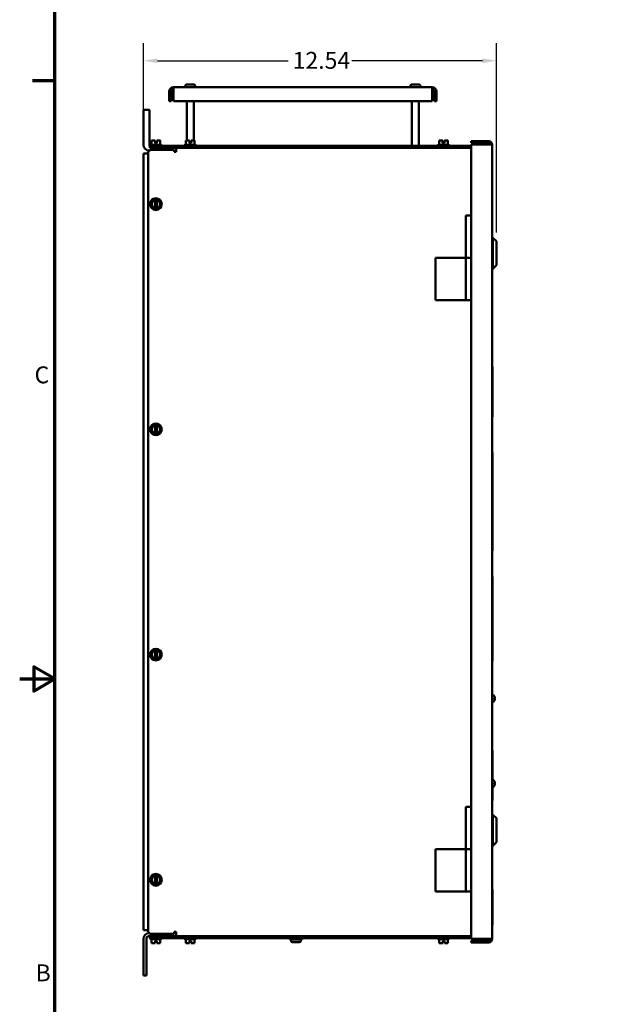
# Model space of a CAD drawing. Units: inches. Extents: x 2 to 108, y 1 to 84.
# Drawn here: x 2 to 24, y 31 to 66 of the extents above; entities that cross this region are included whole.
import ezdxf

# ---------------------------------------------------------------- set-up
doc = ezdxf.new("R2010")
doc.units = ezdxf.units.IN
doc.header["$LTSCALE"] = 5
doc.header["$MEASUREMENT"] = 0
for name, color, linetype, lineweight in [('Border (ANSI)', 7, 'Continuous', 70), ('Dimension (ANSI)', 7, 'Continuous', 25), ('Visible (ANSI)', 7, 'Continuous', 50)]:
    doc.layers.add(name, color=color, linetype=linetype, lineweight=lineweight)
doc.styles.add('Note Text (ANSI)', font='tahoma.ttf')
doc.dimstyles.new('Default (ANSI)', dxfattribs={"dimscale": 5, "dimtxt": 0.12, "dimasz": 0.098425, "dimexe": 0.125, "dimexo": 0.0625, "dimgap": 0.031496, "dimtad": 0, "dimtih": 1, "dimtoh": 1, "dimrnd": 1e-08, "dimzin": 0, "dimdsep": 46, "dimtxsty": 'Note Text (ANSI)', "dimcen": 0.09, "dimdle": 0.393701, "dimclrd": 256, "dimclre": 256, "dimclrt": 256, "dimadec": 0, "dimazin": 1, "dimtfac": 1, "dimtofl": 0, "dimtmove": 0, "dimatfit": 3, "dimfxl": 1, "dimtolj": 1, "dimtzin": 4, "dimlwd": -1, "dimlwe": -1, "dimarcsym": 0})

# ---------------------------------------------------------------- blocks, each defined once
blk = doc.blocks.new('Borders Default Border')
at = {"layer": 'Border (ANSI)'}
blk.add_line((0.75, 12.75), (0.59, 12.75), dxfattribs=at)
at = {"layer": 'Border (ANSI)', "flags": 128}
for points in [[(0.75, 0.5), (0.75, 16.5), (21.25, 16.5), (21.25, 0.5), (0.75, 0.5)], [(0.5, 8.5), (0.75, 8.5), (0.6, 8.5866), (0.6, 8.4134), (0.75, 8.5)]]:
    blk.add_lwpolyline(points, dxfattribs=at)
at = {"layer": 'Border (ANSI)', "char_height": 0.12, "attachment_point": 7, "style": 'Note Text (ANSI)'}
for s, insert in [('C', (0.6057, 10.5629)), ('B', (0.6134, 6.315))]:
    blk.add_mtext(s, dxfattribs=dict(at, insert=insert))
blk = doc.blocks.new('*D14')
at = {"layer": 'Defpoints', "color": 0, "transparency": 16777216}
for p in [(19.439, 64.46), (6.9, 61.162), (19.439, 58.05)]:
    blk.add_point(p, dxfattribs=at)
at = {"layer": 'Dimension (ANSI)', "transparency": 16777216}
for p, q in [((6.9, 61.475), (6.9, 65.085)), ((19.439, 58.362), (19.439, 65.085)), ((7.392, 64.46), (12.042, 64.46)), ((18.946, 64.46), (14.297, 64.46))]:
    blk.add_line(p, q, dxfattribs=at)
for points in [[(7.392, 64.542), (7.392, 64.378), (6.9, 64.46)], [(18.946, 64.542), (18.946, 64.378), (19.439, 64.46)]]:
    blk.add_solid(points, dxfattribs=at)
at = {"layer": 'Dimension (ANSI)', "transparency": 16777216, "insert": (12.199, 64.773), "char_height": 0.6, "attachment_point": 1, "style": 'Note Text (ANSI)'}
blk.add_mtext('\\A1;12.54', dxfattribs=at)

msp = doc.modelspace()

# ---------------------------------------------------------------- linework, layer by layer
at = {"layer": 'Visible (ANSI)'}
for p, q in [((7.81, 63.018), (7.81, 63.368)), ((7.885, 63.368), (7.885, 63.018)), ((7.96, 63.368), (7.96, 63.518)), ((17.161, 63.518), (7.96, 63.518)), ((7.96, 63.368), (7.96, 63.018)), ((8.381, 63.548), (8.382, 63.548)), ((8.381, 63.518), (8.381, 63.548)), ((8.382, 63.558), (8.382, 63.548)), ((8.443, 63.618), (8.678, 63.618)), ((8.739, 63.548), (8.739, 63.558)), ((8.739, 63.548), (8.74, 63.548)), ((8.74, 63.518), (8.74, 63.548)), ((16.381, 63.548), (16.382, 63.548)), ((16.381, 63.518), (16.381, 63.548)), ((16.382, 63.558), (16.382, 63.548)), ((16.443, 63.618), (16.678, 63.618)), ((16.739, 63.548), (16.739, 63.558)), ((16.739, 63.548), (16.74, 63.548)), ((16.74, 63.518), (16.74, 63.548)), ((17.161, 63.518), (17.161, 63.368)), ((17.161, 63.018), (17.161, 63.368)), ((17.236, 63.368), (17.236, 63.018)), ((17.31, 63.368), (17.31, 63.018)), ((7.81, 63.018), (7.885, 63.018)), ((7.96, 63.018), (17.161, 63.018)), ((8.436, 61.622), (8.436, 63.018)), ((8.685, 61.622), (8.685, 63.018)), ((16.436, 61.443), (16.436, 63.018)), ((16.685, 61.443), (16.685, 63.018)), ((17.236, 63.018), (17.31, 63.018)), ((6.9, 62.72), (6.9, 61.474)), ((7.108, 62.72), (6.9, 62.72)), ((7.108, 61.474), (7.108, 62.72)), ((7.237, 61.622), (7.188, 61.622)), ((7.188, 61.474), (7.188, 61.622)), ((7.31, 61.622), (7.291, 61.622)), ((7.31, 61.532), (7.31, 61.622)), ((7.31, 61.622), (7.31, 61.622)), ((7.311, 61.622), (7.31, 61.622)), ((7.31, 61.592), (7.31, 61.612)), ((7.311, 61.592), (7.31, 61.592)), ((7.311, 61.622), (7.311, 61.622)), ((7.311, 61.622), (7.311, 61.532)), ((7.311, 61.612), (7.311, 61.592)), ((7.37, 61.622), (7.37, 61.532)), ((7.389, 61.622), (7.37, 61.622)), ((7.493, 61.622), (7.444, 61.622)), ((7.493, 61.622), (7.493, 61.622)), ((7.493, 61.474), (7.493, 61.622)), ((7.493, 61.622), (7.493, 61.622)), ((7.493, 61.622), (7.493, 61.622)), ((7.493, 61.474), (7.493, 61.622)), ((8.457, 61.622), (8.408, 61.622)), ((8.408, 61.474), (8.408, 61.622)), ((8.53, 61.622), (8.511, 61.622)), ((8.53, 61.532), (8.53, 61.622)), ((8.53, 61.622), (8.53, 61.622)), ((8.531, 61.622), (8.53, 61.622)), ((8.53, 61.592), (8.53, 61.612)), ((8.531, 61.592), (8.53, 61.592)), ((8.531, 61.622), (8.531, 61.622)), ((8.531, 61.622), (8.531, 61.532)), ((8.531, 61.612), (8.531, 61.592)), ((8.59, 61.622), (8.59, 61.532)), ((8.609, 61.622), (8.59, 61.622)), ((8.713, 61.622), (8.664, 61.622)), ((8.713, 61.622), (8.713, 61.622)), ((8.713, 61.474), (8.713, 61.622)), ((8.713, 61.622), (8.713, 61.622)), ((8.713, 61.622), (8.713, 61.622)), ((8.713, 61.474), (8.713, 61.622)), ((17.457, 61.622), (17.408, 61.622)), ((17.408, 61.474), (17.408, 61.622)), ((17.53, 61.622), (17.511, 61.622)), ((17.53, 61.532), (17.53, 61.622)), ((17.53, 61.622), (17.53, 61.622)), ((17.531, 61.622), (17.53, 61.622)), ((17.53, 61.592), (17.53, 61.612)), ((17.531, 61.592), (17.53, 61.592)), ((17.531, 61.622), (17.531, 61.622)), ((17.531, 61.622), (17.531, 61.532)), ((17.531, 61.612), (17.531, 61.592)), ((17.59, 61.622), (17.59, 61.532)), ((17.609, 61.622), (17.59, 61.622)), ((17.713, 61.622), (17.664, 61.622)), ((17.713, 61.622), (17.713, 61.622)), ((17.713, 61.474), (17.713, 61.622)), ((17.713, 61.622), (17.713, 61.622)), ((17.713, 61.622), (17.713, 61.622)), ((17.713, 61.474), (17.713, 61.622)), ((19.169, 61.605), (18.539, 61.605)), ((18.539, 61.545), (18.539, 61.605)), ((7.12, 61.443), (7.245, 61.443)), ((7.12, 61.368), (7.12, 61.443)), ((7.245, 61.368), (7.12, 61.368)), ((7.131, 61.444), (7.131, 61.443)), ((7.161, 61.474), (7.52, 61.474)), ((7.185, 61.294), (7.985, 61.294)), ((18.539, 61.443), (7.245, 61.443)), ((7.245, 61.368), (18.539, 61.368)), ((7.34, 61.532), (7.31, 61.532)), ((7.37, 61.532), (7.34, 61.532)), ((7.34, 61.474), (7.34, 61.532)), ((7.55, 61.444), (7.55, 61.443)), ((7.985, 61.294), (7.985, 61.219)), ((7.985, 61.219), (8.059, 61.219)), ((8.059, 61.219), (8.059, 61.368)), ((8.351, 61.444), (8.351, 61.443)), ((8.381, 61.474), (8.74, 61.474)), ((8.56, 61.532), (8.53, 61.532)), ((8.59, 61.532), (8.56, 61.532)), ((8.56, 61.474), (8.56, 61.532)), ((8.77, 61.444), (8.77, 61.443)), ((17.351, 61.444), (17.351, 61.443)), ((17.381, 61.474), (17.74, 61.474)), ((17.56, 61.532), (17.53, 61.532)), ((17.59, 61.532), (17.56, 61.532)), ((17.56, 61.474), (17.56, 61.532)), ((17.77, 61.444), (17.77, 61.443)), ((18.539, 61.545), (19.169, 61.545)), ((18.539, 61.485), (19.169, 61.485)), ((18.539, 33.265), (18.539, 61.485)), ((19.169, 61.485), (19.289, 61.485)), ((19.289, 61.405), (19.289, 61.485)), ((19.289, 61.405), (19.294, 61.405)), ((19.289, 61.405), (19.289, 60.009)), ((19.294, 61.405), (19.294, 60.009)), ((7.06, 61.162), (6.9, 61.162)), ((6.9, 61.162), (6.9, 33.578)), ((7.06, 33.568), (7.06, 61.169)), ((19.289, 33.265), (19.289, 60.009)), ((19.289, 60.009), (19.294, 60.009)), ((7.188, 59.455), (7.237, 59.483)), ((7.188, 59.399), (7.188, 59.455)), ((7.292, 59.514), (7.237, 59.483)), ((7.292, 59.514), (7.31, 59.525)), ((7.31, 59.525), (7.34, 59.543)), ((7.31, 59.519), (7.31, 59.525)), ((7.31, 59.509), (7.31, 59.519)), ((7.31, 59.509), (7.31, 59.224)), ((7.34, 59.543), (7.37, 59.525)), ((7.37, 59.525), (7.37, 59.519)), ((7.37, 59.525), (7.389, 59.514)), ((7.37, 59.519), (7.37, 59.509)), ((7.37, 59.224), (7.37, 59.509)), ((7.444, 59.483), (7.389, 59.514)), ((7.444, 59.483), (7.493, 59.454)), ((7.188, 59.399), (7.188, 59.335)), ((7.188, 59.279), (7.188, 59.335)), ((7.236, 59.251), (7.188, 59.279)), ((7.236, 59.251), (7.291, 59.219)), ((7.31, 59.208), (7.291, 59.219)), ((7.31, 59.214), (7.31, 59.224)), ((7.31, 59.208), (7.31, 59.214)), ((7.34, 59.191), (7.31, 59.208)), ((7.37, 59.208), (7.34, 59.191)), ((7.37, 59.224), (7.37, 59.214)), ((7.389, 59.219), (7.37, 59.208)), ((7.37, 59.214), (7.37, 59.208)), ((7.389, 59.219), (7.444, 59.25)), ((7.492, 59.278), (7.444, 59.25)), ((7.493, 59.454), (7.492, 59.398)), ((7.492, 59.335), (7.492, 59.398)), ((7.492, 59.335), (7.492, 59.278)), ((18.354, 58.957), (18.539, 58.957)), ((18.354, 58.957), (18.354, 57.457)), ((19.289, 58.175), (19.314, 58.175)), ((19.314, 57.073), (19.314, 58.175)), ((19.439, 58.05), (19.314, 58.175)), ((19.439, 58.05), (19.439, 57.198)), ((17.271, 57.457), (18.352, 57.457)), ((17.271, 55.957), (17.271, 57.457)), ((18.352, 57.457), (18.539, 57.457)), ((18.352, 55.957), (18.352, 57.457)), ((19.289, 57.073), (19.314, 57.073)), ((19.439, 57.198), (19.314, 57.073)), ((18.352, 55.957), (17.271, 55.957)), ((18.539, 55.957), (18.352, 55.957)), ((19.289, 53.586), (19.299, 53.586)), ((19.299, 53.586), (19.299, 51.816)), ((19.299, 51.816), (19.289, 51.816)), ((7.188, 51.455), (7.237, 51.483)), ((7.188, 51.399), (7.188, 51.455)), ((7.292, 51.514), (7.237, 51.483)), ((7.292, 51.514), (7.31, 51.525)), ((7.31, 51.525), (7.34, 51.543)), ((7.31, 51.519), (7.31, 51.525)), ((7.31, 51.509), (7.31, 51.519)), ((7.31, 51.509), (7.31, 51.224)), ((7.34, 51.543), (7.37, 51.525)), ((7.37, 51.525), (7.37, 51.519)), ((7.37, 51.525), (7.389, 51.514)), ((7.37, 51.519), (7.37, 51.509)), ((7.37, 51.224), (7.37, 51.509)), ((7.444, 51.483), (7.389, 51.514)), ((7.444, 51.483), (7.493, 51.454)), ((7.493, 51.454), (7.492, 51.398)), ((7.188, 51.399), (7.188, 51.335)), ((7.188, 51.279), (7.188, 51.335)), ((7.236, 51.251), (7.188, 51.279)), ((7.236, 51.251), (7.291, 51.219)), ((7.31, 51.208), (7.291, 51.219)), ((7.31, 51.214), (7.31, 51.224)), ((7.31, 51.208), (7.31, 51.214)), ((7.34, 51.191), (7.31, 51.208)), ((7.37, 51.208), (7.34, 51.191)), ((7.37, 51.224), (7.37, 51.214)), ((7.389, 51.219), (7.37, 51.208)), ((7.37, 51.214), (7.37, 51.208)), ((7.389, 51.219), (7.444, 51.25)), ((7.492, 51.278), (7.444, 51.25)), ((7.492, 51.335), (7.492, 51.398)), ((7.492, 51.335), (7.492, 51.278)), ((19.289, 50.549), (19.296, 50.549)), ((19.296, 47.049), (19.296, 50.549)), ((19.296, 47.049), (19.289, 47.049)), ((19.299, 46.138), (19.289, 46.138)), ((19.299, 43.141), (19.299, 46.138)), ((7.188, 43.455), (7.237, 43.483)), ((7.188, 43.399), (7.188, 43.455)), ((7.188, 43.399), (7.188, 43.335)), ((7.292, 43.514), (7.237, 43.483)), ((7.292, 43.514), (7.31, 43.525)), ((7.31, 43.525), (7.34, 43.543)), ((7.31, 43.519), (7.31, 43.525)), ((7.31, 43.509), (7.31, 43.519)), ((7.31, 43.509), (7.31, 43.224)), ((7.34, 43.543), (7.37, 43.525)), ((7.37, 43.525), (7.37, 43.519)), ((7.37, 43.525), (7.389, 43.514)), ((7.37, 43.519), (7.37, 43.509)), ((7.37, 43.224), (7.37, 43.509)), ((7.444, 43.483), (7.389, 43.514)), ((7.444, 43.483), (7.493, 43.454)), ((7.493, 43.454), (7.492, 43.398)), ((7.492, 43.335), (7.492, 43.398)), ((7.188, 43.279), (7.188, 43.335)), ((7.236, 43.251), (7.188, 43.279)), ((7.236, 43.251), (7.291, 43.219)), ((7.31, 43.208), (7.291, 43.219)), ((7.31, 43.214), (7.31, 43.224)), ((7.31, 43.208), (7.31, 43.214)), ((7.34, 43.191), (7.31, 43.208)), ((7.37, 43.208), (7.34, 43.191)), ((7.37, 43.224), (7.37, 43.214)), ((7.389, 43.219), (7.37, 43.208)), ((7.37, 43.214), (7.37, 43.208)), ((7.389, 43.219), (7.444, 43.25)), ((7.492, 43.278), (7.444, 43.25)), ((7.492, 43.335), (7.492, 43.278)), ((19.299, 43.141), (19.289, 43.141)), ((19.317, 41.945), (19.289, 41.945)), ((19.317, 41.675), (19.289, 41.675)), ((19.367, 41.798), (19.367, 41.823)), ((19.381, 41.822), (19.367, 41.821)), ((19.381, 41.799), (19.367, 41.8)), ((19.294, 40.019), (19.289, 40.019)), ((19.294, 40.019), (19.294, 39.894)), ((19.294, 39.959), (19.299, 39.959)), ((19.294, 39.894), (19.294, 38.925)), ((19.299, 39.959), (19.299, 38.925)), ((19.317, 38.925), (19.289, 38.925)), ((19.317, 38.655), (19.289, 38.655)), ((19.294, 38.655), (19.294, 37.269)), ((19.299, 38.655), (19.299, 38.189)), ((19.367, 38.778), (19.367, 38.803)), ((19.381, 38.802), (19.367, 38.801)), ((19.381, 38.779), (19.367, 38.78)), ((19.299, 38.189), (19.294, 38.189)), ((18.354, 37.957), (18.539, 37.957)), ((18.354, 37.957), (18.354, 36.457)), ((19.294, 37.678), (19.314, 37.678)), ((19.314, 36.576), (19.314, 37.678)), ((19.439, 37.553), (19.314, 37.678)), ((19.439, 37.553), (19.439, 36.701)), ((19.289, 37.144), (19.294, 37.144)), ((19.294, 37.269), (19.294, 37.144)), ((17.271, 34.957), (17.271, 36.457)), ((17.271, 36.457), (18.352, 36.457)), ((18.352, 34.957), (18.352, 36.457)), ((18.352, 36.457), (18.539, 36.457)), ((19.289, 36.576), (19.314, 36.576)), ((19.439, 36.701), (19.314, 36.576)), ((7.188, 35.455), (7.237, 35.483)), ((7.188, 35.399), (7.188, 35.455)), ((7.188, 35.399), (7.188, 35.335)), ((7.188, 35.279), (7.188, 35.335)), ((7.292, 35.514), (7.237, 35.483)), ((7.292, 35.514), (7.31, 35.525)), ((7.31, 35.525), (7.34, 35.543)), ((7.31, 35.519), (7.31, 35.525)), ((7.31, 35.509), (7.31, 35.519)), ((7.31, 35.509), (7.31, 35.224)), ((7.34, 35.543), (7.37, 35.525)), ((7.37, 35.525), (7.37, 35.519)), ((7.37, 35.525), (7.389, 35.514)), ((7.37, 35.519), (7.37, 35.509)), ((7.37, 35.224), (7.37, 35.509)), ((7.444, 35.483), (7.389, 35.514)), ((7.444, 35.483), (7.493, 35.454)), ((7.493, 35.454), (7.492, 35.398)), ((7.492, 35.335), (7.492, 35.398)), ((7.492, 35.335), (7.492, 35.278)), ((7.236, 35.251), (7.188, 35.279)), ((7.236, 35.251), (7.291, 35.219)), ((7.31, 35.208), (7.291, 35.219)), ((7.31, 35.214), (7.31, 35.224)), ((7.31, 35.208), (7.31, 35.214)), ((7.34, 35.191), (7.31, 35.208)), ((7.37, 35.208), (7.34, 35.191)), ((7.37, 35.224), (7.37, 35.214)), ((7.389, 35.219), (7.37, 35.208)), ((7.37, 35.214), (7.37, 35.208)), ((7.389, 35.219), (7.444, 35.25)), ((7.492, 35.278), (7.444, 35.25)), ((19.289, 35.019), (19.299, 35.019)), ((19.299, 35.019), (19.299, 33.769)), ((18.352, 34.957), (17.271, 34.957)), ((18.539, 34.957), (18.352, 34.957)), ((6.9, 33.578), (7.06, 33.578)), ((19.299, 33.769), (19.289, 33.769)), ((6.9, 33.266), (6.9, 31.97)), ((7.004, 33.266), (7.004, 31.97)), ((7.442, 33.37), (7.108, 33.37)), ((7.12, 33.368), (7.245, 33.368)), ((7.12, 33.368), (7.12, 33.294)), ((7.245, 33.294), (7.12, 33.294)), ((7.131, 33.293), (7.131, 33.294)), ((7.52, 33.263), (7.161, 33.263)), ((7.985, 33.443), (7.185, 33.443)), ((7.188, 33.263), (7.188, 33.115)), ((7.188, 33.263), (7.188, 33.115)), ((7.237, 33.368), (7.237, 33.37)), ((18.539, 33.368), (7.245, 33.368)), ((7.245, 33.294), (18.539, 33.294)), ((7.341, 33.263), (7.341, 33.205)), ((7.444, 33.368), (7.444, 33.37)), ((7.493, 33.263), (7.493, 33.115)), ((7.55, 33.293), (7.55, 33.294)), ((7.985, 33.518), (7.985, 33.443)), ((8.059, 33.518), (7.985, 33.518)), ((8.059, 33.368), (8.059, 33.518)), ((8.351, 33.293), (8.351, 33.294)), ((8.74, 33.263), (8.381, 33.263)), ((8.408, 33.263), (8.408, 33.115)), ((8.408, 33.263), (8.408, 33.115)), ((8.561, 33.263), (8.561, 33.205)), ((8.713, 33.263), (8.713, 33.115)), ((8.77, 33.293), (8.77, 33.294)), ((12.095, 33.288), (12.535, 33.288)), ((12.095, 33.248), (12.095, 33.288)), ((12.095, 33.248), (12.535, 33.248)), ((12.136, 33.248), (12.136, 33.208)), ((12.22, 33.294), (12.22, 33.288)), ((12.41, 33.294), (12.41, 33.288)), ((12.495, 33.248), (12.495, 33.208)), ((12.535, 33.248), (12.535, 33.288)), ((17.351, 33.293), (17.351, 33.294)), ((17.74, 33.263), (17.381, 33.263)), ((17.408, 33.263), (17.408, 33.115)), ((17.408, 33.263), (17.408, 33.115)), ((17.561, 33.263), (17.561, 33.205)), ((17.713, 33.263), (17.713, 33.115)), ((17.77, 33.293), (17.77, 33.294)), ((19.169, 33.265), (18.539, 33.265)), ((19.289, 33.265), (19.169, 33.265)), ((7.188, 33.115), (7.188, 33.115)), ((7.188, 33.115), (7.188, 33.115)), ((7.188, 33.115), (7.237, 33.115)), ((7.188, 33.115), (7.188, 33.115)), ((7.292, 33.115), (7.311, 33.115)), ((7.311, 33.115), (7.311, 33.205)), ((7.311, 33.205), (7.341, 33.205)), ((7.341, 33.205), (7.371, 33.205)), ((7.37, 33.115), (7.37, 33.205)), ((7.37, 33.125), (7.37, 33.145)), ((7.37, 33.145), (7.371, 33.145)), ((7.37, 33.115), (7.371, 33.115)), ((7.37, 33.115), (7.37, 33.115)), ((7.371, 33.205), (7.371, 33.115)), ((7.371, 33.145), (7.371, 33.125)), ((7.371, 33.115), (7.371, 33.115)), ((7.371, 33.115), (7.389, 33.115)), ((7.444, 33.115), (7.493, 33.115)), ((8.408, 33.115), (8.408, 33.115)), ((8.408, 33.115), (8.408, 33.115)), ((8.408, 33.115), (8.457, 33.115)), ((8.408, 33.115), (8.408, 33.115)), ((8.512, 33.115), (8.531, 33.115)), ((8.531, 33.115), (8.531, 33.205)), ((8.531, 33.205), (8.561, 33.205)), ((8.561, 33.205), (8.591, 33.205)), ((8.59, 33.115), (8.59, 33.205)), ((8.59, 33.125), (8.59, 33.145)), ((8.59, 33.145), (8.591, 33.145)), ((8.59, 33.115), (8.591, 33.115)), ((8.59, 33.115), (8.59, 33.115)), ((8.591, 33.205), (8.591, 33.115)), ((8.591, 33.145), (8.591, 33.125)), ((8.591, 33.115), (8.591, 33.115)), ((8.591, 33.115), (8.609, 33.115)), ((8.664, 33.115), (8.713, 33.115)), ((12.305, 33.148), (12.196, 33.148)), ((12.196, 33.148), (12.196, 33.148)), ((12.305, 33.148), (12.305, 33.148)), ((12.326, 33.148), (12.305, 33.148)), ((12.326, 33.148), (12.326, 33.148)), ((12.434, 33.148), (12.326, 33.148)), ((12.435, 33.148), (12.435, 33.148)), ((17.408, 33.115), (17.408, 33.115)), ((17.408, 33.115), (17.408, 33.115)), ((17.408, 33.115), (17.457, 33.115)), ((17.408, 33.115), (17.408, 33.115)), ((17.512, 33.115), (17.531, 33.115)), ((17.531, 33.115), (17.531, 33.205)), ((17.531, 33.205), (17.561, 33.205)), ((17.561, 33.205), (17.591, 33.205)), ((17.59, 33.115), (17.59, 33.205)), ((17.59, 33.125), (17.59, 33.145)), ((17.59, 33.145), (17.591, 33.145)), ((17.59, 33.115), (17.591, 33.115)), ((17.59, 33.115), (17.59, 33.115)), ((17.591, 33.205), (17.591, 33.115)), ((17.591, 33.145), (17.591, 33.125)), ((17.591, 33.115), (17.591, 33.115)), ((17.591, 33.115), (17.609, 33.115)), ((17.664, 33.115), (17.713, 33.115)), ((18.539, 33.205), (18.539, 33.145)), ((19.169, 33.205), (18.539, 33.205)), ((18.539, 33.145), (19.169, 33.145)), ((6.9, 31.97), (7.004, 31.97))]:
    msp.add_line(p, q, dxfattribs=at)
for centre in [(7.34, 59.367), (7.34, 51.367), (7.34, 43.367), (7.34, 35.367)]:
    msp.add_circle(centre, 0.209, dxfattribs=at)
for centre, radius, start, end in [((7.96, 63.368), 0.149, 90, 180), ((7.96, 63.368), 0.0747, 90, 180), ((17.161, 63.368), 0.149, 0, 90), ((17.161, 63.368), 0.0747, 0, 90), ((19.169, 61.485), 0.12, 0, 90), ((7.108, 61.474), 0.208, 180, 269.6305), ((7.185, 61.169), 0.125, 90, 180), ((7.212, 61.474), 0.104, 180, 208.1481), ((7.161, 61.444), 0.03, 90, 180), ((7.442, 61.162), 0.208, 39.249, 82.6696), ((7.52, 61.444), 0.03, 0, 90), ((8.381, 61.444), 0.03, 90, 180), ((8.74, 61.444), 0.03, 0, 90), ((17.381, 61.444), 0.03, 90, 180), ((17.74, 61.444), 0.03, 0, 90), ((19.169, 61.485), 0.06, 0, 90), ((7.34, 59.367), 0.146, 101.8204, 258.0424), ((7.34, 59.367), 0.146, 281.8204, 78.0424), ((7.34, 51.367), 0.146, 101.8204, 258.0424), ((7.34, 51.367), 0.146, 281.8204, 78.0424), ((7.34, 43.367), 0.146, 101.8204, 258.0424), ((7.34, 43.367), 0.146, 281.8204, 78.0424), ((19.317, 41.93), 0.015, 48.3884, 90), ((19.317, 41.69), 0.015, 270, 311.6116), ((19.21, 41.81), 0.176, 27.0301, 48.3884), ((19.21, 41.81), 0.175, 311.6116, 332.9699), ((19.361, 41.888), 0.0056, 4.3053, 27.0301), ((19.361, 41.733), 0.0056, 332.9699, 355.6947), ((19.317, 38.91), 0.015, 48.3884, 90), ((19.21, 38.79), 0.176, 27.0301, 48.3884), ((19.361, 38.868), 0.0056, 4.3053, 27.0301), ((19.317, 38.67), 0.015, 270, 311.6116), ((19.21, 38.79), 0.175, 311.6116, 332.9699), ((19.361, 38.713), 0.0056, 332.9699, 355.6947), ((7.34, 35.367), 0.146, 101.8204, 258.0424), ((7.34, 35.367), 0.146, 281.8204, 78.0424), ((7.108, 33.266), 0.208, 91.465, 180), ((7.108, 33.266), 0.104, 90, 180), ((7.185, 33.568), 0.125, 180, 270), ((7.161, 33.293), 0.03, 180, 270), ((7.442, 33.578), 0.208, 270, 319.5309), ((7.52, 33.293), 0.03, 270, 0), ((8.381, 33.293), 0.03, 180, 270), ((8.74, 33.293), 0.03, 270, 0), ((17.381, 33.293), 0.03, 180, 270), ((17.74, 33.293), 0.03, 270, 0), ((19.169, 33.265), 0.06, 270, 0), ((19.169, 33.265), 0.12, 270, 0), ((12.196, 33.208), 0.06, 180, 270), ((12.435, 33.208), 0.06, 270, 0)]:
    msp.add_arc(centre, radius, start, end, dxfattribs=at)
for centre, major_axis, ratio, start_param, end_param in [((19.211, 41.811), (0.09, -0.151), 0.994832, 1.261903, 1.49923), ((19.211, 41.805), (0.175, 0.015), 0.052092, 0.227547, 0.464873), ((19.211, 41.816), (0.175, -0.015), 0.052092, 5.818312, 6.055639), ((19.211, 41.81), (-0.09, -0.151), 0.994832, 1.642362, 1.879689), ((19.211, 38.791), (0.09, -0.151), 0.994832, 1.261903, 1.49923), ((19.211, 38.785), (0.175, 0.015), 0.052092, 0.227547, 0.464873), ((19.211, 38.796), (0.175, -0.015), 0.052092, 5.818312, 6.055639), ((19.211, 38.79), (-0.09, -0.151), 0.994832, 1.642362, 1.879689)]:
    msp.add_ellipse(centre, major_axis=major_axis, ratio=ratio, start_param=start_param, end_param=end_param, dxfattribs=at)
for points, knots in [([(8.443, 63.618), (8.435, 63.618), (8.426, 63.616), (8.412, 63.61), (8.405, 63.605), (8.394, 63.595), (8.389, 63.587), (8.384, 63.574), (8.382, 63.565), (8.382, 63.558)], [-0.2268296, -0.2268296, -0.2268296, -0.2268296, -0.169509, -0.169509, -0.1127314, -0.1127314, -0.0562758, -0.0562758, 0, 0, 0, 0]), ([(8.739, 63.558), (8.739, 63.565), (8.737, 63.574), (8.731, 63.587), (8.726, 63.595), (8.716, 63.605), (8.708, 63.61), (8.695, 63.616), (8.686, 63.618), (8.678, 63.618)], [0, 0, 0, 0, 0.0562758, 0.0562758, 0.1127314, 0.1127314, 0.169509, 0.169509, 0.2268296, 0.2268296, 0.2268296, 0.2268296]), ([(16.443, 63.618), (16.435, 63.618), (16.426, 63.616), (16.412, 63.61), (16.405, 63.605), (16.394, 63.595), (16.389, 63.587), (16.384, 63.574), (16.382, 63.565), (16.382, 63.558)], [-0.2268296, -0.2268296, -0.2268296, -0.2268296, -0.169509, -0.169509, -0.1127314, -0.1127314, -0.0562758, -0.0562758, 0, 0, 0, 0]), ([(16.739, 63.558), (16.739, 63.565), (16.737, 63.574), (16.731, 63.587), (16.726, 63.595), (16.716, 63.605), (16.708, 63.61), (16.695, 63.616), (16.686, 63.618), (16.678, 63.618)], [0, 0, 0, 0, 0.0562758, 0.0562758, 0.1127314, 0.1127314, 0.169509, 0.169509, 0.2268296, 0.2268296, 0.2268296, 0.2268296]), ([(7.237, 61.622), (7.239, 61.622), (7.242, 61.622), (7.251, 61.622), (7.258, 61.621), (7.264, 61.621), (7.27, 61.621), (7.277, 61.622), (7.286, 61.622), (7.289, 61.622), (7.291, 61.622)], [0.5840084, 0.5840084, 0.5840084, 0.5840084, 0.6066591, 0.6066591, 0.6595764, 0.6595764, 0.6595764, 0.7124936, 0.7124936, 0.7351443, 0.7351443, 0.7351443, 0.7351443]), ([(7.264, 61.621), (7.258, 61.621), (7.251, 61.622), (7.243, 61.622), (7.239, 61.622), (7.237, 61.622)], [0.66003876, 0.66003876, 0.66003876, 0.66003876, 0.71249359, 0.71249359, 0.73514432, 0.73514432, 0.73514432, 0.73514432]), ([(7.31, 61.622), (7.31, 61.622), (7.31, 61.622), (7.31, 61.621), (7.31, 61.62), (7.31, 61.618), (7.31, 61.617), (7.31, 61.615), (7.31, 61.613), (7.31, 61.612)], [0.03795763, 0.03795763, 0.03795763, 0.03795763, 0.04760535, 0.04760535, 0.05716879, 0.05716879, 0.06661446, 0.06661446, 0.07595608, 0.07595608, 0.07595608, 0.07595608]), ([(7.311, 61.612), (7.311, 61.613), (7.311, 61.615), (7.311, 61.617), (7.311, 61.618), (7.311, 61.62), (7.311, 61.621), (7.311, 61.622), (7.311, 61.622), (7.311, 61.622)], [0.07595608, 0.07595608, 0.07595608, 0.07595608, 0.0852977, 0.0852977, 0.09474337, 0.09474337, 0.10430681, 0.10430681, 0.11395453, 0.11395453, 0.11395453, 0.11395453]), ([(7.417, 61.621), (7.411, 61.621), (7.403, 61.622), (7.395, 61.622), (7.392, 61.622), (7.389, 61.622)], [0.66003876, 0.66003876, 0.66003876, 0.66003876, 0.71249359, 0.71249359, 0.73514432, 0.73514432, 0.73514432, 0.73514432]), ([(7.389, 61.622), (7.391, 61.622), (7.395, 61.622), (7.403, 61.622), (7.41, 61.621), (7.416, 61.621), (7.422, 61.621), (7.43, 61.622), (7.438, 61.622), (7.441, 61.622), (7.444, 61.622)], [0.5840084, 0.5840084, 0.5840084, 0.5840084, 0.6066591, 0.6066591, 0.6595764, 0.6595764, 0.6595764, 0.7124936, 0.7124936, 0.7351443, 0.7351443, 0.7351443, 0.7351443]), ([(7.493, 61.622), (7.493, 61.622), (7.493, 61.622), (7.493, 61.622), (7.493, 61.621), (7.493, 61.621), (7.493, 61.621), (7.493, 61.622), (7.493, 61.622), (7.493, 61.622), (7.493, 61.622)], [0.5840084, 0.5840084, 0.5840084, 0.5840084, 0.6066591, 0.6066591, 0.6595764, 0.6595764, 0.6595764, 0.7124936, 0.7124936, 0.7351443, 0.7351443, 0.7351443, 0.7351443]), ([(8.457, 61.622), (8.459, 61.622), (8.462, 61.622), (8.471, 61.622), (8.478, 61.621), (8.484, 61.621), (8.49, 61.621), (8.497, 61.622), (8.506, 61.622), (8.509, 61.622), (8.511, 61.622)], [0.5840084, 0.5840084, 0.5840084, 0.5840084, 0.6066591, 0.6066591, 0.6595764, 0.6595764, 0.6595764, 0.7124936, 0.7124936, 0.7351443, 0.7351443, 0.7351443, 0.7351443]), ([(8.484, 61.621), (8.478, 61.621), (8.471, 61.622), (8.463, 61.622), (8.459, 61.622), (8.457, 61.622)], [0.66003876, 0.66003876, 0.66003876, 0.66003876, 0.71249359, 0.71249359, 0.73514432, 0.73514432, 0.73514432, 0.73514432]), ([(8.53, 61.622), (8.53, 61.622), (8.53, 61.622), (8.53, 61.621), (8.53, 61.62), (8.53, 61.618), (8.53, 61.617), (8.53, 61.615), (8.53, 61.613), (8.53, 61.612)], [0.03795763, 0.03795763, 0.03795763, 0.03795763, 0.04760535, 0.04760535, 0.05716879, 0.05716879, 0.06661446, 0.06661446, 0.07595608, 0.07595608, 0.07595608, 0.07595608]), ([(8.531, 61.612), (8.531, 61.613), (8.531, 61.615), (8.531, 61.617), (8.531, 61.618), (8.531, 61.62), (8.531, 61.621), (8.531, 61.622), (8.531, 61.622), (8.531, 61.622)], [0.07595608, 0.07595608, 0.07595608, 0.07595608, 0.0852977, 0.0852977, 0.09474337, 0.09474337, 0.10430681, 0.10430681, 0.11395453, 0.11395453, 0.11395453, 0.11395453]), ([(8.637, 61.621), (8.631, 61.621), (8.623, 61.622), (8.615, 61.622), (8.612, 61.622), (8.609, 61.622)], [0.66003876, 0.66003876, 0.66003876, 0.66003876, 0.71249359, 0.71249359, 0.73514432, 0.73514432, 0.73514432, 0.73514432]), ([(8.609, 61.622), (8.611, 61.622), (8.615, 61.622), (8.623, 61.622), (8.63, 61.621), (8.636, 61.621), (8.642, 61.621), (8.65, 61.622), (8.658, 61.622), (8.661, 61.622), (8.664, 61.622)], [0.5840084, 0.5840084, 0.5840084, 0.5840084, 0.6066591, 0.6066591, 0.6595764, 0.6595764, 0.6595764, 0.7124936, 0.7124936, 0.7351443, 0.7351443, 0.7351443, 0.7351443]), ([(8.713, 61.622), (8.713, 61.622), (8.713, 61.622), (8.713, 61.622), (8.713, 61.621), (8.713, 61.621), (8.713, 61.621), (8.713, 61.622), (8.713, 61.622), (8.713, 61.622), (8.713, 61.622)], [0.5840084, 0.5840084, 0.5840084, 0.5840084, 0.6066591, 0.6066591, 0.6595764, 0.6595764, 0.6595764, 0.7124936, 0.7124936, 0.7351443, 0.7351443, 0.7351443, 0.7351443]), ([(17.457, 61.622), (17.459, 61.622), (17.462, 61.622), (17.471, 61.622), (17.478, 61.621), (17.484, 61.621), (17.49, 61.621), (17.497, 61.622), (17.506, 61.622), (17.509, 61.622), (17.511, 61.622)], [0.5840084, 0.5840084, 0.5840084, 0.5840084, 0.6066591, 0.6066591, 0.6595764, 0.6595764, 0.6595764, 0.7124936, 0.7124936, 0.7351443, 0.7351443, 0.7351443, 0.7351443]), ([(17.484, 61.621), (17.478, 61.621), (17.471, 61.622), (17.463, 61.622), (17.459, 61.622), (17.457, 61.622)], [0.66003876, 0.66003876, 0.66003876, 0.66003876, 0.71249359, 0.71249359, 0.73514432, 0.73514432, 0.73514432, 0.73514432]), ([(17.53, 61.622), (17.53, 61.622), (17.53, 61.622), (17.53, 61.621), (17.53, 61.62), (17.53, 61.618), (17.53, 61.617), (17.53, 61.615), (17.53, 61.613), (17.53, 61.612)], [0.03795763, 0.03795763, 0.03795763, 0.03795763, 0.04760535, 0.04760535, 0.05716879, 0.05716879, 0.06661446, 0.06661446, 0.07595608, 0.07595608, 0.07595608, 0.07595608]), ([(17.531, 61.612), (17.531, 61.613), (17.531, 61.615), (17.531, 61.617), (17.531, 61.618), (17.531, 61.62), (17.531, 61.621), (17.531, 61.622), (17.531, 61.622), (17.531, 61.622)], [0.07595608, 0.07595608, 0.07595608, 0.07595608, 0.0852977, 0.0852977, 0.09474337, 0.09474337, 0.10430681, 0.10430681, 0.11395453, 0.11395453, 0.11395453, 0.11395453]), ([(17.637, 61.621), (17.631, 61.621), (17.623, 61.622), (17.615, 61.622), (17.612, 61.622), (17.609, 61.622)], [0.66003876, 0.66003876, 0.66003876, 0.66003876, 0.71249359, 0.71249359, 0.73514432, 0.73514432, 0.73514432, 0.73514432]), ([(17.609, 61.622), (17.611, 61.622), (17.615, 61.622), (17.623, 61.622), (17.63, 61.621), (17.636, 61.621), (17.642, 61.621), (17.65, 61.622), (17.658, 61.622), (17.661, 61.622), (17.664, 61.622)], [0.5840084, 0.5840084, 0.5840084, 0.5840084, 0.6066591, 0.6066591, 0.6595764, 0.6595764, 0.6595764, 0.7124936, 0.7124936, 0.7351443, 0.7351443, 0.7351443, 0.7351443]), ([(17.713, 61.622), (17.713, 61.622), (17.713, 61.622), (17.713, 61.622), (17.713, 61.621), (17.713, 61.621), (17.713, 61.621), (17.713, 61.622), (17.713, 61.622), (17.713, 61.622), (17.713, 61.622)], [0.5840084, 0.5840084, 0.5840084, 0.5840084, 0.6066591, 0.6066591, 0.6595764, 0.6595764, 0.6595764, 0.7124936, 0.7124936, 0.7351443, 0.7351443, 0.7351443, 0.7351443]), ([(19.366, 41.823), (19.366, 41.823), (19.367, 41.823), (19.367, 41.823), (19.367, 41.823), (19.367, 41.823)], [0.014814677, 0.014814677, 0.014814677, 0.014814677, 0.015915242, 0.015915242, 0.021215995, 0.021215995, 0.021215995, 0.021215995]), ([(19.367, 41.798), (19.367, 41.798), (19.367, 41.798), (19.367, 41.798), (19.366, 41.798), (19.366, 41.798)], [0.063413026, 0.063413026, 0.063413026, 0.063413026, 0.068713779, 0.068713779, 0.069814344, 0.069814344, 0.069814344, 0.069814344]), ([(19.381, 41.85), (19.381, 41.847), (19.382, 41.843), (19.383, 41.837), (19.383, 41.833), (19.383, 41.828), (19.383, 41.826), (19.383, 41.823), (19.382, 41.822), (19.381, 41.822), (19.381, 41.822), (19.381, 41.822)], [0, 0, 0, 0, 0.0260573, 0.0260573, 0.0521146, 0.0521146, 0.0779973, 0.0779973, 0.1038801, 0.1038801, 0.1111266, 0.1111266, 0.1111266, 0.1111266]), ([(19.381, 41.799), (19.381, 41.799), (19.382, 41.799), (19.383, 41.796), (19.383, 41.794), (19.383, 41.79), (19.383, 41.787), (19.383, 41.78), (19.382, 41.777), (19.381, 41.773), (19.381, 41.772), (19.381, 41.771)], [0, 0, 0, 0, 0.0260573, 0.0260573, 0.0521146, 0.0521146, 0.0779973, 0.0779973, 0.1038801, 0.1038801, 0.1111266, 0.1111266, 0.1111266, 0.1111266]), ([(19.381, 38.83), (19.381, 38.827), (19.382, 38.823), (19.383, 38.817), (19.383, 38.813), (19.383, 38.808), (19.383, 38.806), (19.383, 38.803), (19.382, 38.802), (19.381, 38.802), (19.381, 38.802), (19.381, 38.802)], [0, 0, 0, 0, 0.0260573, 0.0260573, 0.0521146, 0.0521146, 0.0779973, 0.0779973, 0.1038801, 0.1038801, 0.1111266, 0.1111266, 0.1111266, 0.1111266]), ([(19.366, 38.803), (19.366, 38.803), (19.367, 38.803), (19.367, 38.803), (19.367, 38.803), (19.367, 38.803)], [0.014814677, 0.014814677, 0.014814677, 0.014814677, 0.015915242, 0.015915242, 0.021215995, 0.021215995, 0.021215995, 0.021215995]), ([(19.367, 38.778), (19.367, 38.778), (19.367, 38.778), (19.367, 38.778), (19.366, 38.778), (19.366, 38.778)], [0.063413026, 0.063413026, 0.063413026, 0.063413026, 0.068713779, 0.068713779, 0.069814344, 0.069814344, 0.069814344, 0.069814344]), ([(19.381, 38.779), (19.381, 38.779), (19.382, 38.779), (19.383, 38.776), (19.383, 38.774), (19.383, 38.77), (19.383, 38.767), (19.383, 38.76), (19.382, 38.757), (19.381, 38.753), (19.381, 38.752), (19.381, 38.751)], [0, 0, 0, 0, 0.0260573, 0.0260573, 0.0521146, 0.0521146, 0.0779973, 0.0779973, 0.1038801, 0.1038801, 0.1111266, 0.1111266, 0.1111266, 0.1111266]), ([(7.188, 33.115), (7.188, 33.115), (7.188, 33.115), (7.188, 33.115), (7.188, 33.115), (7.188, 33.115), (7.188, 33.115), (7.188, 33.115), (7.188, 33.115), (7.188, 33.115), (7.188, 33.115)], [0.5840084, 0.5840084, 0.5840084, 0.5840084, 0.6066591, 0.6066591, 0.6595764, 0.6595764, 0.6595764, 0.7124936, 0.7124936, 0.7351443, 0.7351443, 0.7351443, 0.7351443]), ([(7.292, 33.115), (7.289, 33.115), (7.286, 33.115), (7.278, 33.115), (7.27, 33.115), (7.264, 33.115), (7.258, 33.115), (7.251, 33.115), (7.243, 33.115), (7.239, 33.115), (7.237, 33.115)], [0.5840084, 0.5840084, 0.5840084, 0.5840084, 0.6066591, 0.6066591, 0.6595764, 0.6595764, 0.6595764, 0.7124936, 0.7124936, 0.7351443, 0.7351443, 0.7351443, 0.7351443]), ([(7.264, 33.115), (7.27, 33.115), (7.277, 33.115), (7.286, 33.115), (7.289, 33.115), (7.291, 33.115)], [0.66003876, 0.66003876, 0.66003876, 0.66003876, 0.71249359, 0.71249359, 0.73514432, 0.73514432, 0.73514432, 0.73514432]), ([(7.37, 33.125), (7.37, 33.123), (7.37, 33.122), (7.37, 33.12), (7.37, 33.118), (7.37, 33.117), (7.37, 33.116), (7.37, 33.115), (7.37, 33.115), (7.37, 33.115)], [0.07595608, 0.07595608, 0.07595608, 0.07595608, 0.0852977, 0.0852977, 0.09474337, 0.09474337, 0.10430681, 0.10430681, 0.11395453, 0.11395453, 0.11395453, 0.11395453]), ([(7.371, 33.115), (7.371, 33.115), (7.371, 33.115), (7.371, 33.116), (7.371, 33.117), (7.371, 33.118), (7.371, 33.12), (7.371, 33.122), (7.371, 33.123), (7.371, 33.125)], [0.03795763, 0.03795763, 0.03795763, 0.03795763, 0.04760535, 0.04760535, 0.05716879, 0.05716879, 0.06661446, 0.06661446, 0.07595608, 0.07595608, 0.07595608, 0.07595608]), ([(7.444, 33.115), (7.442, 33.115), (7.439, 33.115), (7.43, 33.115), (7.423, 33.115), (7.417, 33.115), (7.411, 33.115), (7.403, 33.115), (7.395, 33.115), (7.392, 33.115), (7.389, 33.115)], [0.5840084, 0.5840084, 0.5840084, 0.5840084, 0.6066591, 0.6066591, 0.6595764, 0.6595764, 0.6595764, 0.7124936, 0.7124936, 0.7351443, 0.7351443, 0.7351443, 0.7351443]), ([(7.417, 33.115), (7.423, 33.115), (7.43, 33.115), (7.438, 33.115), (7.441, 33.115), (7.444, 33.115)], [0.66003876, 0.66003876, 0.66003876, 0.66003876, 0.71249359, 0.71249359, 0.73514432, 0.73514432, 0.73514432, 0.73514432]), ([(8.408, 33.115), (8.408, 33.115), (8.408, 33.115), (8.408, 33.115), (8.408, 33.115), (8.408, 33.115), (8.408, 33.115), (8.408, 33.115), (8.408, 33.115), (8.408, 33.115), (8.408, 33.115)], [0.5840084, 0.5840084, 0.5840084, 0.5840084, 0.6066591, 0.6066591, 0.6595764, 0.6595764, 0.6595764, 0.7124936, 0.7124936, 0.7351443, 0.7351443, 0.7351443, 0.7351443]), ([(8.512, 33.115), (8.509, 33.115), (8.506, 33.115), (8.498, 33.115), (8.49, 33.115), (8.484, 33.115), (8.478, 33.115), (8.471, 33.115), (8.463, 33.115), (8.459, 33.115), (8.457, 33.115)], [0.5840084, 0.5840084, 0.5840084, 0.5840084, 0.6066591, 0.6066591, 0.6595764, 0.6595764, 0.6595764, 0.7124936, 0.7124936, 0.7351443, 0.7351443, 0.7351443, 0.7351443]), ([(8.484, 33.115), (8.49, 33.115), (8.497, 33.115), (8.506, 33.115), (8.509, 33.115), (8.511, 33.115)], [0.66003876, 0.66003876, 0.66003876, 0.66003876, 0.71249359, 0.71249359, 0.73514432, 0.73514432, 0.73514432, 0.73514432]), ([(8.59, 33.125), (8.59, 33.123), (8.59, 33.122), (8.59, 33.12), (8.59, 33.118), (8.59, 33.117), (8.59, 33.116), (8.59, 33.115), (8.59, 33.115), (8.59, 33.115)], [0.07595608, 0.07595608, 0.07595608, 0.07595608, 0.0852977, 0.0852977, 0.09474337, 0.09474337, 0.10430681, 0.10430681, 0.11395453, 0.11395453, 0.11395453, 0.11395453]), ([(8.591, 33.115), (8.591, 33.115), (8.591, 33.115), (8.591, 33.116), (8.591, 33.117), (8.591, 33.118), (8.591, 33.12), (8.591, 33.122), (8.591, 33.123), (8.591, 33.125)], [0.03795763, 0.03795763, 0.03795763, 0.03795763, 0.04760535, 0.04760535, 0.05716879, 0.05716879, 0.06661446, 0.06661446, 0.07595608, 0.07595608, 0.07595608, 0.07595608]), ([(8.664, 33.115), (8.662, 33.115), (8.659, 33.115), (8.65, 33.115), (8.643, 33.115), (8.637, 33.115), (8.631, 33.115), (8.623, 33.115), (8.615, 33.115), (8.612, 33.115), (8.609, 33.115)], [0.5840084, 0.5840084, 0.5840084, 0.5840084, 0.6066591, 0.6066591, 0.6595764, 0.6595764, 0.6595764, 0.7124936, 0.7124936, 0.7351443, 0.7351443, 0.7351443, 0.7351443]), ([(8.637, 33.115), (8.643, 33.115), (8.65, 33.115), (8.658, 33.115), (8.661, 33.115), (8.664, 33.115)], [0.66003876, 0.66003876, 0.66003876, 0.66003876, 0.71249359, 0.71249359, 0.73514432, 0.73514432, 0.73514432, 0.73514432]), ([(17.408, 33.115), (17.408, 33.115), (17.408, 33.115), (17.408, 33.115), (17.408, 33.115), (17.408, 33.115), (17.408, 33.115), (17.408, 33.115), (17.408, 33.115), (17.408, 33.115), (17.408, 33.115)], [0.5840084, 0.5840084, 0.5840084, 0.5840084, 0.6066591, 0.6066591, 0.6595764, 0.6595764, 0.6595764, 0.7124936, 0.7124936, 0.7351443, 0.7351443, 0.7351443, 0.7351443]), ([(17.512, 33.115), (17.509, 33.115), (17.506, 33.115), (17.498, 33.115), (17.49, 33.115), (17.484, 33.115), (17.478, 33.115), (17.471, 33.115), (17.463, 33.115), (17.459, 33.115), (17.457, 33.115)], [0.5840084, 0.5840084, 0.5840084, 0.5840084, 0.6066591, 0.6066591, 0.6595764, 0.6595764, 0.6595764, 0.7124936, 0.7124936, 0.7351443, 0.7351443, 0.7351443, 0.7351443]), ([(17.484, 33.115), (17.49, 33.115), (17.497, 33.115), (17.506, 33.115), (17.509, 33.115), (17.511, 33.115)], [0.66003876, 0.66003876, 0.66003876, 0.66003876, 0.71249359, 0.71249359, 0.73514432, 0.73514432, 0.73514432, 0.73514432]), ([(17.59, 33.125), (17.59, 33.123), (17.59, 33.122), (17.59, 33.12), (17.59, 33.118), (17.59, 33.117), (17.59, 33.116), (17.59, 33.115), (17.59, 33.115), (17.59, 33.115)], [0.07595608, 0.07595608, 0.07595608, 0.07595608, 0.0852977, 0.0852977, 0.09474337, 0.09474337, 0.10430681, 0.10430681, 0.11395453, 0.11395453, 0.11395453, 0.11395453]), ([(17.591, 33.115), (17.591, 33.115), (17.591, 33.115), (17.591, 33.116), (17.591, 33.117), (17.591, 33.118), (17.591, 33.12), (17.591, 33.122), (17.591, 33.123), (17.591, 33.125)], [0.03795763, 0.03795763, 0.03795763, 0.03795763, 0.04760535, 0.04760535, 0.05716879, 0.05716879, 0.06661446, 0.06661446, 0.07595608, 0.07595608, 0.07595608, 0.07595608]), ([(17.664, 33.115), (17.662, 33.115), (17.659, 33.115), (17.65, 33.115), (17.643, 33.115), (17.637, 33.115), (17.631, 33.115), (17.623, 33.115), (17.615, 33.115), (17.612, 33.115), (17.609, 33.115)], [0.5840084, 0.5840084, 0.5840084, 0.5840084, 0.6066591, 0.6066591, 0.6595764, 0.6595764, 0.6595764, 0.7124936, 0.7124936, 0.7351443, 0.7351443, 0.7351443, 0.7351443]), ([(17.637, 33.115), (17.643, 33.115), (17.65, 33.115), (17.658, 33.115), (17.661, 33.115), (17.664, 33.115)], [0.66003876, 0.66003876, 0.66003876, 0.66003876, 0.71249359, 0.71249359, 0.73514432, 0.73514432, 0.73514432, 0.73514432])]:
    msp.add_open_spline(points, degree=3, knots=knots, dxfattribs=at)
for points in [[(12.305, 33.148), (12.309, 33.148), (12.312, 33.148), (12.315, 33.148)], [(12.315, 33.148), (12.319, 33.148), (12.322, 33.148), (12.326, 33.148)], [(12.434, 33.148), (12.435, 33.148), (12.435, 33.148), (12.435, 33.148)]]:
    msp.add_open_spline(points, degree=3, dxfattribs=at)

# ---------------------------------------------------------------- block references
at = {"xscale": 5, "yscale": 5, "zscale": 5}
msp.add_blockref('Borders Default Border', (0, 0), dxfattribs=at)

# ---------------------------------------------------------------- dimensions: what is measured, and where the dimension line sits
at = {"layer": 'Dimension (ANSI)'}
dim = msp.add_linear_dim(base=(19.439, 64.46), p1=(6.9, 61.162), p2=(19.439, 58.05), angle=180, dimstyle='Default (ANSI)', override={"dimgap": 0.031496, "dimtih": 0, "dimtoh": 0, "dimdec": 2, "dimtol": 0, "dimlim": 0, "dimtp": 0, "dimtm": 0, "dimtdec": 2, "dimatfit": 1}, dxfattribs=at)
dim.commit()
dim.dimension.update_dxf_attribs({"geometry": '*D14', "text_midpoint": (13.169, 64.46), "dimtype": 160})

doc.saveas('drawing.dxf')
